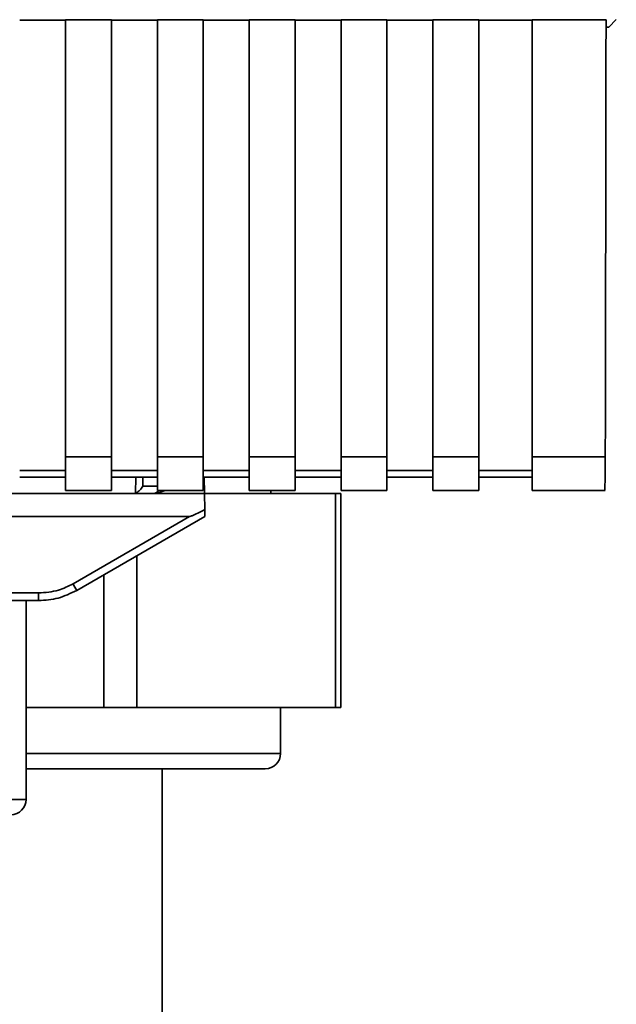
# Paper-space layout 'Blatt1' of a CAD drawing. Units: millimetres. Extents: x 0 to 5940, y 0 to 4200.
# Drawn here: x 1528 to 1567, y 2652 to 2716 of the extents above; entities that cross this region are included whole.
import ezdxf

# ---------------------------------------------------------------- set-up
doc = ezdxf.new("R2010")
doc.units = ezdxf.units.MM
doc.header["$LTSCALE"] = 10

psp = doc.layouts.new('Blatt1')

# ---------------------------------------------------------------- linework, layer by layer
at = {"color": 7, "linetype": 'Continuous', "lineweight": 35}
for p, q in [((1528.214, 2716.436), (1531.214, 2716.436)), ((1531.214, 2716.451), (1534.214, 2716.451)), ((1531.214, 2716.451), (1531.214, 2687.87)), ((1534.214, 2687.87), (1534.214, 2716.451)), ((1534.214, 2716.436), (1537.214, 2716.436)), ((1537.214, 2716.451), (1540.214, 2716.451)), ((1537.214, 2716.451), (1537.214, 2687.87)), ((1540.214, 2687.87), (1540.214, 2716.451)), ((1540.214, 2716.436), (1543.214, 2716.436)), ((1543.214, 2716.451), (1546.214, 2716.451)), ((1543.214, 2716.451), (1543.214, 2687.87)), ((1546.214, 2687.87), (1546.214, 2716.451)), ((1546.214, 2716.436), (1549.214, 2716.436)), ((1549.214, 2716.451), (1552.214, 2716.451)), ((1549.214, 2716.451), (1549.214, 2687.87)), ((1552.214, 2687.87), (1552.214, 2716.451)), ((1552.214, 2716.436), (1555.214, 2716.436)), ((1555.214, 2716.451), (1558.214, 2716.451)), ((1555.214, 2716.451), (1555.214, 2687.87)), ((1558.214, 2687.87), (1558.214, 2716.451)), ((1558.214, 2716.436), (1561.714, 2716.436)), ((1561.714, 2716.451), (1566.532, 2716.451)), ((1561.714, 2716.451), (1561.714, 2687.87)), ((1567.203, 2716.462), (1566.714, 2715.973)), ((1566.531, 2715.973), (1566.714, 2715.973)), ((1531.214, 2687.87), (1534.214, 2687.87)), ((1531.214, 2687.87), (1531.214, 2685.661)), ((1534.214, 2687.87), (1534.214, 2685.661)), ((1537.214, 2687.87), (1540.214, 2687.87)), ((1537.214, 2687.87), (1537.214, 2685.661)), ((1540.214, 2687.87), (1540.214, 2685.661)), ((1543.214, 2687.87), (1546.214, 2687.87)), ((1543.214, 2687.87), (1543.214, 2685.661)), ((1546.214, 2687.87), (1546.214, 2685.661)), ((1549.214, 2687.87), (1552.214, 2687.87)), ((1549.214, 2687.87), (1549.214, 2685.661)), ((1552.214, 2687.87), (1552.214, 2685.661)), ((1555.214, 2687.87), (1558.214, 2687.87)), ((1555.214, 2687.87), (1555.214, 2685.661)), ((1558.214, 2687.87), (1558.214, 2685.661)), ((1561.714, 2687.87), (1566.484, 2687.87)), ((1561.714, 2687.87), (1561.714, 2685.661)), ((1531.214, 2686.988), (1528.214, 2686.988)), ((1537.214, 2686.988), (1534.214, 2686.988)), ((1543.214, 2686.988), (1540.214, 2686.988)), ((1549.214, 2686.988), (1546.214, 2686.988)), ((1555.214, 2686.988), (1552.214, 2686.988)), ((1561.714, 2686.988), (1558.214, 2686.988)), ((1528.214, 2686.547), (1531.214, 2686.547)), ((1534.214, 2686.547), (1537.214, 2686.547)), ((1535.773, 2685.505), (1535.793, 2686.547)), ((1536.25, 2685.965), (1536.261, 2686.547)), ((1540.214, 2686.547), (1543.214, 2686.547)), ((1540.288, 2685.473), (1540.269, 2686.547)), ((1546.214, 2686.547), (1549.214, 2686.547)), ((1552.214, 2686.547), (1555.214, 2686.547)), ((1558.214, 2686.547), (1561.714, 2686.547)), ((1479.714, 2685.473), (1537.14, 2685.473)), ((1531.214, 2685.661), (1534.214, 2685.661)), ((1537.214, 2685.965), (1536.25, 2685.965)), ((1537.14, 2685.473), (1537.721, 2685.661)), ((1540.288, 2685.473), (1537.14, 2685.473)), ((1537.214, 2685.661), (1540.214, 2685.661)), ((1540.288, 2685.473), (1548.86, 2685.473)), ((1540.288, 2685.473), (1540.306, 2684.418)), ((1543.214, 2685.661), (1546.214, 2685.661)), ((1544.616, 2685.473), (1544.616, 2685.661)), ((1548.86, 2671.473), (1548.86, 2685.473)), ((1548.86, 2685.473), (1549.195, 2685.473)), ((1549.195, 2671.473), (1549.195, 2685.473)), ((1549.214, 2685.661), (1552.214, 2685.661)), ((1555.214, 2685.661), (1558.214, 2685.661)), ((1561.714, 2685.661), (1566.484, 2685.661)), ((1479.106, 2683.973), (1539.321, 2683.973)), ((1531.698, 2679.572), (1539.321, 2683.973)), ((1531.948, 2679.143), (1540.314, 2683.973)), ((1535.87, 2681.407), (1535.87, 2671.473)), ((1533.704, 2671.473), (1533.704, 2680.157)), ((1488.98, 2678.969), (1529.448, 2678.969)), ((1529.448, 2678.473), (1529.448, 2678.969)), ((1529.448, 2678.473), (1488.98, 2678.473)), ((1528.634, 2665.473), (1528.634, 2678.473)), ((1529.52, 2678.473), (1529.448, 2678.473)), ((1528.634, 2671.473), (1533.704, 2671.473)), ((1535.87, 2671.473), (1533.704, 2671.473)), ((1535.87, 2671.473), (1548.86, 2671.473)), ((1545.264, 2668.473), (1545.264, 2671.473)), ((1549.195, 2671.473), (1548.86, 2671.473)), ((1528.634, 2668.473), (1545.264, 2668.473)), ((1544.264, 2667.473), (1528.634, 2667.473)), ((1537.514, 2593.973), (1537.514, 2667.473)), ((1527.539, 2665.473), (1528.634, 2665.473))]:
    psp.add_line(p, q, dxfattribs=at)
for centre, radius, start, end in [((1536.903, 2685.973), 0.5, 270, 321.29174), ((1556.319, 2693.644), 28.359, 209.75061, 210.75319), ((1544.264, 2668.473), 1, 270, 0), ((1527.634, 2665.473), 1, 270, 0)]:
    psp.add_arc(centre, radius, start, end, dxfattribs=at)
for points, knots in [([(1566.532, 2716.451), (1566.524, 2711.108), (1566.511, 2701.567), (1566.492, 2692.055), (1566.484, 2687.87)], [0, 0, 0, 0, 0.5599999, 1, 1, 1, 1]), ([(1566.484, 2687.87), (1566.482, 2687.525), (1566.479, 2686.808), (1566.466, 2686.062), (1566.452, 2685.692), (1566.444, 2685.69), (1566.44, 2685.69)], [0, 0, 0, 0, 0.2898634, 0.6028657, 0.8464337, 1, 1, 1, 1]), ([(1536.25, 2685.965), (1536.23, 2685.918), (1536.19, 2685.825), (1536.087, 2685.708), (1535.954, 2685.588), (1535.835, 2685.533), (1535.773, 2685.505)], [0, 0, 0, 0, 0.2458468, 0.4985514, 0.7378804, 1, 1, 1, 1]), ([(1540.306, 2684.418), (1540.061, 2684.293), (1539.761, 2684.141), (1539.437, 2684.005), (1539.355, 2683.977), (1539.331, 2683.974), (1539.321, 2683.973)], [0, 0, 0, 0, 0.759745, 0.932709, 0.973735, 1, 1, 1, 1]), ([(1540.306, 2684.418), (1540.307, 2684.352), (1540.309, 2684.218), (1540.312, 2684.073), (1540.314, 2683.988), (1540.314, 2683.978), (1540.314, 2683.973)], [0, 0, 0, 0, 0.288437, 0.58078, 0.798899, 1, 1, 1, 1]), ([(1529.448, 2678.969), (1529.89, 2679.002), (1530.68, 2679.061), (1531.387, 2679.416), (1531.698, 2679.572)], [0, 0, 0, 0, 0.559553, 1, 1, 1, 1]), ([(1529.448, 2678.473), (1529.881, 2678.502), (1530.759, 2678.56), (1531.548, 2678.947), (1531.948, 2679.143)], [0, 0, 0, 0, 0.494156, 1, 1, 1, 1])]:
    psp.add_open_spline(points, degree=3, knots=knots, dxfattribs=at)

doc.saveas('drawing.dxf')
